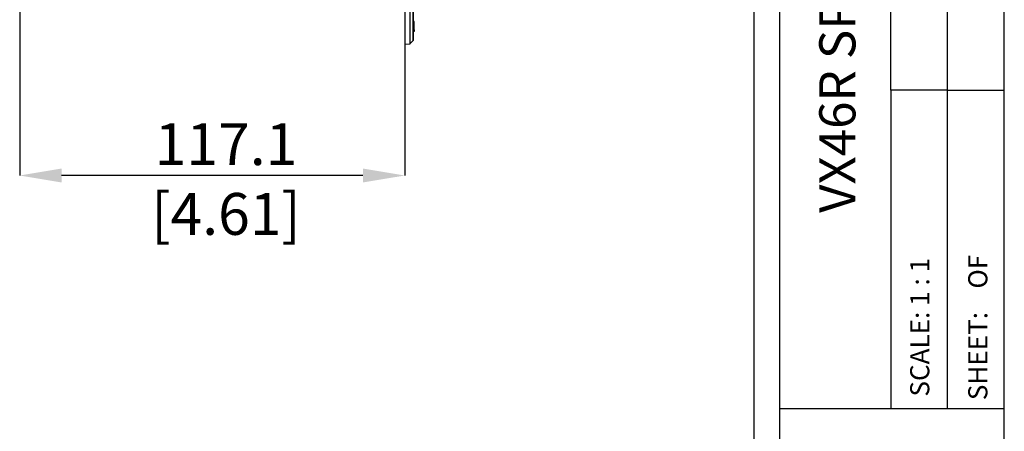
# Model space of a CAD drawing. Units: millimetres. Extents: x 69 to 1126, y 56 to 792.
# Drawn here: x 827 to 1126, y 418 to 544 of the extents above; entities that cross this region are included whole.
import ezdxf

# ---------------------------------------------------------------- set-up
doc = ezdxf.new("R2010")
doc.units = ezdxf.units.MM
doc.header["$PDSIZE"] = -1
for name, color, linetype in [('10', 1, 'Continuous'), ('SLD-0', 7, 'Continuous'), ('细实线层', 7, 'Continuous')]:
    doc.layers.add(name, color=color, linetype=linetype)
doc.styles.add('SLDTEXTSTYLE1', font='TXT', dxfattribs={"width": 0.65})
doc.styles.add('SLDTEXTSTYLE2', font='TXT', dxfattribs={"width": 0.633333})
doc.styles.add('SLDTEXTSTYLE3', font='TXT', dxfattribs={"width": 0.7})
doc.dimstyles.new('SLDDIMSTYLE0', dxfattribs={"dimtxt": 12.733073, "dimasz": 12.733073, "dimexe": 0, "dimexo": 0.0625, "dimgap": 3.183268, "dimtad": 1, "dimdec": 1, "dimrnd": 1e-09, "dimzin": 12, "dimdsep": 46, "dimtxsty": 'SLDTEXTSTYLE3', "dimsah": 1, "dimcen": 0, "dimadec": 0, "dimazin": 3, "dimtfac": 1, "dimtdec": 1, "dimtofl": 0, "dimtmove": 0, "dimatfit": 3, "dimfxl": 1, "dimfrac": 2, "dimtolj": 1, "dimtzin": 12, "dimarcsym": 0})

# ---------------------------------------------------------------- blocks, each defined once
blk = doc.blocks.new('_D_3')
at = {"layer": '10', "color": 0, "lineweight": -2, "transparency": 16777216}
for p, q in [((826.81, 577.75), (826.81, 496.21)), ((943.91, 536.15), (943.91, 496.21)), ((931.18, 496.21), (839.54, 496.21))]:
    blk.add_line(p, q, dxfattribs=at)
at = {"layer": '10', "color": 0, "transparency": 16777216}
for points in [[(839.54, 498.33), (839.54, 494.09), (826.81, 496.21)], [(931.18, 498.33), (931.18, 494.09), (943.91, 496.21)]]:
    blk.add_solid(points, dxfattribs=at)
at = {"layer": 'Defpoints', "color": 0, "transparency": 16777216}
for p in [(826.81, 577.81), (943.91, 536.21), (826.81, 496.21)]:
    blk.add_point(p, dxfattribs=at)
at = {"layer": '10', "color": 0, "transparency": 16777216, "insert": (889.55, 512.12), "char_height": 12.7331, "attachment_point": 2, "style": 'SLDTEXTSTYLE3'}
blk.add_mtext('\\A1;117.1 [4.61]', dxfattribs=at)

msp = doc.modelspace()

# ---------------------------------------------------------------- linework, layer by layer
at = {"color": 7, "linetype": 'Continuous', "lineweight": 25}
for p, q in [((943.91, 616.31), (943.91, 536.21)), ((945.41, 616.31), (945.41, 536.27)), ((945.58, 536.35), (945.58, 616.31)), ((946.44, 616.31), (946.44, 537.25)), ((946.51, 537.42), (946.51, 616.31)), ((946.61, 543.01), (946.61, 544.95)), ((946.73, 543.01), (946.51, 543.01)), ((946.73, 540.51), (946.73, 543.01)), ((946.51, 540.51), (946.73, 540.51)), ((946.61, 538.15), (946.61, 540.51)), ((946.73, 540.2), (946.61, 540.2)), ((946.73, 540.02), (946.61, 540.02)), ((946.73, 540.51), (946.73, 540.2)), ((946.73, 540.2), (946.73, 540.02)), ((943.91, 536.21), (945.41, 536.27)), ((945.58, 536.35), (946.44, 537.25))]:
    msp.add_line(p, q, dxfattribs=at)
for centre, radius, start, end in [((945.4, 536.52), 0.25, 272.5, 316.25), ((946.26, 537.42), 0.25, 316.25, 0), ((946.51, 538.15), 0.1, 270, 0)]:
    msp.add_arc(centre, radius, start, end, dxfattribs=at)
at = {"layer": 'SLD-0', "color": 7}
for p, q in [((1091.67, 522.13), (1091.67, 618.9)), ((1108.94, 522.13), (1108.94, 618.9)), ((1108.94, 522.13), (1091.67, 522.13)), ((1091.67, 522.13), (1091.67, 425.36)), ((1108.94, 425.36), (1108.94, 522.13)), ((1108.94, 522.13), (1126.21, 522.13))]:
    msp.add_line(p, q, dxfattribs=at)
at = {"layer": '细实线层', "color": 7}
for p, q in [((1050.01, 792.39), (1050.01, 55.53)), ((1057.89, 792.39), (1057.89, 55.53)), ((1126.21, 87.28), (1126.21, 760.64)), ((1057.89, 425.36), (1126.21, 425.36))]:
    msp.add_line(p, q, dxfattribs=at)

# ---------------------------------------------------------------- texts
at = {"layer": '10', "color": 7, "attachment_point": 1, "rotation": 90}
for s, insert, char_height, style in [('VX46R SPEAKER', (1069.94, 484.83), 11, 'SLDTEXTSTYLE3'), ('SCALE: 1 : 1', (1097.59, 428.96), 5.8208, 'SLDTEXTSTYLE1'), ('SHEET:    OF', (1115.25, 427.87), 5.8208, 'SLDTEXTSTYLE2')]:
    msp.add_mtext(s, dxfattribs=dict(at, insert=insert, char_height=char_height, style=style))

# ---------------------------------------------------------------- dimensions: what is measured, and where the dimension line sits
at = {"layer": '10'}
dim = msp.add_linear_dim(base=(826.81, 496.21), p1=(943.91, 536.21), p2=(826.81, 577.81), dimstyle='SLDDIMSTYLE0', dxfattribs=at)
dim.commit()
dim.dimension.update_dxf_attribs({"geometry": '_D_3', "text_midpoint": (889.55, 496.21), "dimtype": 160})

doc.saveas('drawing.dxf')
